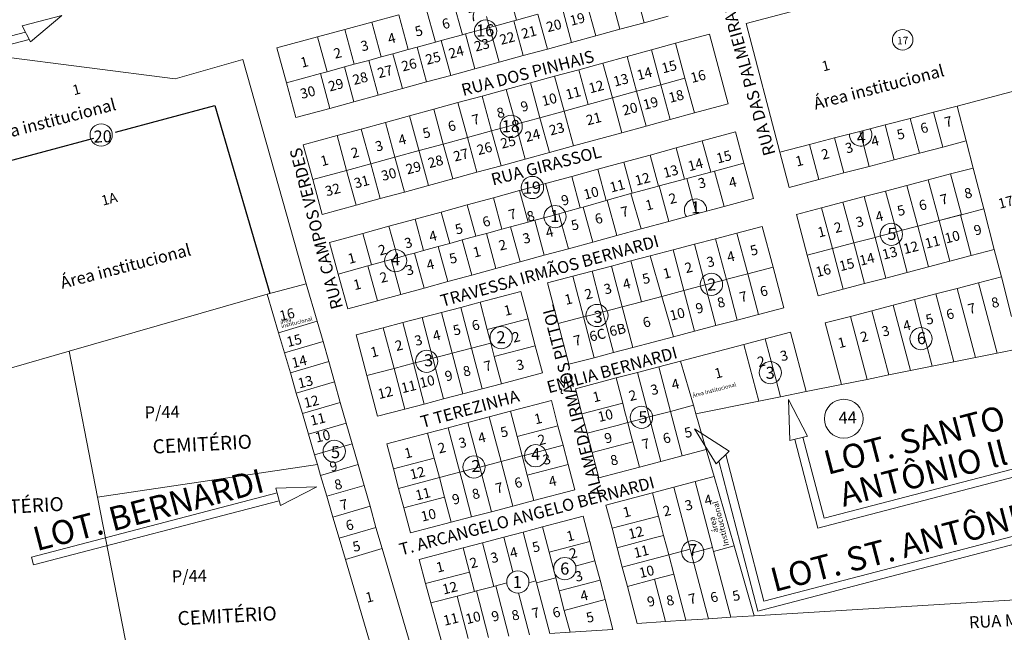
# Model space of a CAD drawing. Units: millimetres. Extents: x 15217 to 28882, y 13054 to 21667.
# Drawn here: x 23992 to 24483, y 18774 to 19080 of the extents above; entities that cross this region are included whole.
import ezdxf
from ezdxf.enums import TextEntityAlignment as Align

# ---------------------------------------------------------------- set-up
doc = ezdxf.new("R2010")
doc.units = ezdxf.units.MM
doc.linetypes.add('CONTÍNUO', pattern=[0])
for name, color, linetype in [('00 - DEMARCAÇÃO DE QUADRAS', 3, 'Continuous'), ('00 - DIVISÃO DE LOTES', 251, 'Continuous'), ('00 - INDICADOR LOTEAMENTOS', 10, 'Continuous'), ('00 - INSTITUCIONAIS', 30, 'Continuous'), ('00 - NOMES LOTEAMENTOS', 2, 'Continuous'), ('00 - NÚMERO LOTES', 7, 'CONTÍNUO'), ('00 - TEXTO RUAS', 7, 'Continuous')]:
    doc.layers.add(name, color=color, linetype=linetype)
doc.layers.add('00 - TEXTO QUADRAS', color=4, linetype='CONTÍNUO', lineweight=18)
doc.styles.add('NORMAL', font='Arial')
doc.styles.get("Standard").update_dxf_attribs({"font": 'arial.ttf'})

msp = doc.modelspace()

# ---------------------------------------------------------------- linework, layer by layer
at = {"layer": '00 - DEMARCAÇÃO DE QUADRAS', "lineweight": 5}
for p, q in [((24354.62, 19077.96), (24428.12, 19097.31)), ((24167.83, 19078.58), (24181.34, 19082.27)), ((24315.75, 19081.59), (24303.69, 19078.3)), ((24154.33, 19074.9), (24167.83, 19078.58)), ((24303.69, 19078.3), (24291.63, 19075.02)), ((24371.4, 19013.72), (24354.62, 19077.96)), ((24140.82, 19071.22), (24154.33, 19074.9)), ((24279.57, 19071.73), (24267.51, 19068.44)), ((24291.63, 19075.02), (24279.57, 19071.73)), ((24319.35, 19068.01), (24336.23, 19072.61)), ((24336.23, 19072.61), (24345.63, 19037.86)), ((24120.56, 19065.7), (24140.82, 19071.22)), ((24267.51, 19068.44), (24255.45, 19065.15)), ((24307.29, 19064.72), (24319.35, 19068.01)), ((23946.61, 19066.12), (24069.82, 19050.34)), ((24125.29, 19048.33), (24120.56, 19065.7)), ((24243.39, 19061.87), (24231.33, 19058.58)), ((24255.45, 19065.15), (24243.39, 19061.87)), ((24295.23, 19061.43), (24307.29, 19064.72)), ((24069.82, 19050.34), (24103.59, 19059.88)), ((24103.59, 19059.88), (24135.19, 18948.06)), ((24231.33, 19058.58), (24219.27, 19055.29)), ((24271.11, 19054.86), (24283.17, 19058.14)), ((24283.17, 19058.14), (24295.23, 19061.43)), ((24207.21, 19052), (24195.15, 19048.72)), ((24219.27, 19055.29), (24207.21, 19052)), ((24259.05, 19051.57), (24271.11, 19054.86)), ((24130.03, 19030.96), (24125.29, 19048.33)), ((24195.15, 19048.72), (24183.09, 19045.43)), ((24234.93, 19044.99), (24246.99, 19048.28)), ((24246.99, 19048.28), (24259.05, 19051.57)), ((24503.07, 19048.28), (24459.79, 19036.63)), ((24171.03, 19042.14), (24158.97, 19038.85)), ((24183.09, 19045.43), (24171.03, 19042.14)), ((24222.87, 19041.71), (24234.93, 19044.99)), ((24158.97, 19038.85), (24146.91, 19035.57)), ((24198.75, 19035.13), (24210.81, 19038.42)), ((24210.81, 19038.42), (24222.87, 19041.71)), ((24345.63, 19037.86), (24328.82, 19033.27)), ((24146.91, 19035.57), (24130.03, 19030.96)), ((24186.69, 19031.85), (24198.75, 19035.13)), ((24328.82, 19033.27), (24316.76, 19029.99)), ((24448.07, 19033.59), (24436.46, 19030.58)), ((24448.07, 19033.59), (24459.79, 19036.63)), ((24464.28, 19019.34), (24459.79, 19036.63)), ((24162.57, 19025.27), (24174.63, 19028.56)), ((24174.63, 19028.56), (24186.69, 19031.85)), ((24316.76, 19029.99), (24304.7, 19026.7)), ((24423.87, 19027.32), (24411.29, 19024.06)), ((24436.46, 19030.58), (24423.87, 19027.32)), ((24150.51, 19021.98), (24162.57, 19025.27)), ((24292.64, 19023.41), (24268.52, 19016.84)), ((24304.7, 19026.7), (24292.64, 19023.41)), ((24332.68, 19019.38), (24349.23, 19023.89)), ((24349.23, 19023.89), (24353.46, 19008.25)), ((24411.29, 19024.06), (24398.7, 19020.8)), ((24133.63, 19017.38), (24150.51, 19021.98)), ((24138.36, 19000.01), (24133.63, 19017.38)), ((24319.66, 19015.83), (24332.68, 19019.38)), ((24371.4, 19013.72), (24386.12, 19017.53)), ((24386.12, 19017.53), (24398.7, 19020.8)), ((24464.28, 19019.34), (24452.68, 19016.29)), ((24467.8, 19005.79), (24464.28, 19019.34)), ((24256.46, 19013.55), (24244.4, 19010.26)), ((24268.52, 19016.84), (24256.46, 19013.55)), ((24306.63, 19012.27), (24319.66, 19015.83)), ((24371.4, 19013.72), (24371.4, 19013.72)), ((24376.07, 18996.16), (24371.4, 19013.72)), ((24441.07, 19013.24), (24428.5, 19009.94)), ((24452.68, 19016.29), (24441.07, 19013.24)), ((24244.4, 19010.26), (24232.34, 19006.97)), ((24280.58, 19005.17), (24293.61, 19008.72)), ((24293.61, 19008.72), (24306.63, 19012.27)), ((24338.8, 19004.31), (24353.46, 19008.25)), ((24353.46, 19008.25), (24353.46, 19008.25)), ((24353.46, 19008.25), (24358.3, 18990.68)), ((24428.5, 19009.94), (24415.92, 19006.63)), ((24220.28, 19003.69), (24208.22, 19000.4)), ((24232.34, 19006.97), (24220.28, 19003.69)), ((24267.56, 19001.62), (24280.58, 19005.17)), ((24336.93, 19003.81), (24324.99, 19000.6)), ((24338.8, 19004.31), (24336.93, 19003.81)), ((24403.35, 19003.33), (24390.78, 19000.03)), ((24415.92, 19006.63), (24403.35, 19003.33)), ((24445.44, 18999.91), (24456.56, 19002.84)), ((24456.56, 19002.84), (24467.8, 19005.79)), ((24473.08, 18985.47), (24467.8, 19005.79)), ((24467.8, 19005.79), (24473.08, 18985.47)), ((24143.09, 18982.65), (24138.36, 19000.01)), ((24208.22, 19000.4), (24196.16, 18997.11)), ((24242.8, 18994.87), (24253.36, 18997.75)), ((24253.36, 18997.75), (24254.53, 18998.07)), ((24254.53, 18998.07), (24267.56, 19001.62)), ((24311.18, 18996.89), (24323.89, 19000.31)), ((24324.99, 19000.6), (24323.89, 19000.31)), ((24390.78, 19000.03), (24376.07, 18996.16)), ((24424.16, 18994.32), (24445.44, 18999.91)), ((24184.1, 18993.83), (24172.04, 18990.54)), ((24196.16, 18997.11), (24184.1, 18993.83)), ((24228.48, 18990.97), (24241.51, 18994.52)), ((24241.51, 18994.52), (24242.8, 18994.87)), ((24285.29, 18989.75), (24296.99, 18993.08)), ((24296.99, 18993.08), (24297, 18993.09)), ((24296.99, 18993.08), (24302.26, 18975.43)), ((24297.81, 18993.3), (24297, 18993.09)), ((24310.85, 18996.81), (24297.81, 18993.3)), ((24311.18, 18996.89), (24310.85, 18996.81)), ((24413.52, 18991.53), (24424.16, 18994.32)), ((24172.04, 18990.54), (24159.98, 18987.25)), ((24215.46, 18987.42), (24228.48, 18990.97)), ((24284.82, 18989.62), (24273.26, 18986.33)), ((24284.82, 18989.62), (24285.29, 18989.75)), ((24358.3, 18990.68), (24343.65, 18986.69)), ((24392.24, 18985.93), (24402.88, 18988.73)), ((24402.88, 18988.73), (24413.52, 18991.53)), ((24159.98, 18987.25), (24143.09, 18982.65)), ((24189.41, 18980.32), (24202.43, 18983.87)), ((24202.43, 18983.87), (24215.46, 18987.42)), ((24258.82, 18982.34), (24261.22, 18982.99)), ((24267, 18984.55), (24261.22, 18982.99)), ((24267, 18984.55), (24271.84, 18985.92)), ((24271.84, 18985.92), (24273.26, 18986.33)), ((24343.65, 18986.69), (24329.86, 18982.94)), ((24379.66, 18982.63), (24392.24, 18985.93)), ((24478.36, 18965.14), (24473.08, 18985.47)), ((24176.39, 18976.77), (24189.41, 18980.32)), ((24237.08, 18976.47), (24245.79, 18978.82)), ((24245.79, 18978.82), (24249.15, 18979.73)), ((24249.15, 18979.73), (24256.29, 18981.65)), ((24256.29, 18981.65), (24258.82, 18982.34)), ((24316.06, 18979.18), (24302.26, 18975.43)), ((24329.86, 18982.94), (24316.06, 18979.18)), ((24385.06, 18962.33), (24379.66, 18982.63)), ((24146.72, 18968.68), (24163.36, 18973.22)), ((24163.36, 18973.22), (24176.39, 18976.77)), ((24219.72, 18971.78), (24225.02, 18973.21)), ((24232.76, 18975.3), (24225.02, 18973.21)), ((24237.08, 18976.47), (24232.76, 18975.3)), ((24302.26, 18975.43), (24290.09, 18972.11)), ((24339.38, 18970.57), (24350.02, 18973.36)), ((24350.02, 18973.36), (24362.59, 18976.67)), ((24362.59, 18976.67), (24367.99, 18956.37)), ((24151.03, 18952.86), (24146.72, 18968.68)), ((24212.95, 18969.95), (24206.7, 18968.22)), ((24212.95, 18969.95), (24219.72, 18971.78)), ((24212.95, 18969.95), (24217.72, 18952.42)), ((24278.03, 18968.83), (24265.96, 18965.55)), ((24290.09, 18972.11), (24278.03, 18968.83)), ((24328.74, 18967.77), (24339.38, 18970.57)), ((24189.19, 18963.39), (24185.72, 18962.43)), ((24189.19, 18963.39), (24193.69, 18964.63)), ((24201, 18966.65), (24193.69, 18964.63)), ((24206.7, 18968.22), (24201, 18966.65)), ((24265.96, 18965.55), (24253.9, 18962.27)), ((24306.71, 18961.98), (24318.1, 18964.98)), ((24318.1, 18964.98), (24328.74, 18967.77)), ((24478.36, 18965.14), (24466.87, 18962.12)), ((24481.88, 18951.59), (24478.36, 18965.14)), ((24175.02, 18959.48), (24167.66, 18957.45)), ((24175.02, 18959.48), (24177.52, 18960.17)), ((24177.52, 18960.17), (24180.67, 18961.04)), ((24180.67, 18961.04), (24185.72, 18962.43)), ((24241.84, 18958.98), (24229.78, 18955.7)), ((24253.9, 18962.27), (24241.84, 18958.98)), ((24287.41, 18956.91), (24297.08, 18959.45)), ((24297.08, 18959.45), (24306.71, 18961.98)), ((24306.71, 18961.98), (24312.54, 18941.8)), ((24390.46, 18942.04), (24385.06, 18962.33)), ((24456.23, 18959.32), (24445.59, 18956.53)), ((24466.87, 18962.12), (24456.23, 18959.32)), ((24165.95, 18956.98), (24151.03, 18952.86)), ((24165.95, 18956.98), (24167.66, 18957.45)), ((24229.78, 18955.7), (24217.72, 18952.42)), ((24268.07, 18951.83), (24277.74, 18954.37)), ((24277.74, 18954.37), (24287.41, 18956.91)), ((24367.99, 18956.37), (24373.38, 18936.08)), ((24434.95, 18953.73), (24424.31, 18950.94)), ((24445.59, 18956.53), (24434.95, 18953.73)), ((24151.03, 18952.86), (24151.03, 18952.86)), ((24155.87, 18935.59), (24151.03, 18952.86)), ((24205.75, 18949.16), (24193.93, 18945.95)), ((24217.72, 18952.42), (24205.75, 18949.16)), ((24217.72, 18952.42), (24217.72, 18952.42)), ((24255.49, 18948.53), (24268.07, 18951.83)), ((24424.31, 18950.94), (24413.68, 18948.14)), ((24459.83, 18945.79), (24470.47, 18948.59)), ((24470.47, 18948.59), (24481.88, 18951.59)), ((24481.88, 18951.59), (24487.03, 18931.76)), ((24135.19, 18948.06), (24115.61, 18942.86)), ((24135.19, 18948.06), (24140.62, 18929.34)), ((24193.93, 18945.95), (24182.26, 18942.77)), ((24221.95, 18938.86), (24242.26, 18944.2)), ((24242.26, 18944.2), (24245.82, 18930.66)), ((24260.83, 18928.22), (24255.49, 18948.53)), ((24403.03, 18945.34), (24390.46, 18942.04)), ((24413.68, 18948.14), (24403.03, 18945.34)), ((24449.19, 18943), (24459.83, 18945.79)), ((24016.81, 18914.41), (24115.61, 18942.86)), ((24121.29, 18923.64), (24115.61, 18942.86)), ((24115.61, 18942.86), (24121.29, 18923.64)), ((24170.68, 18939.62), (24155.87, 18935.59)), ((24182.26, 18942.77), (24170.68, 18939.62)), ((24212.28, 18936.32), (24221.84, 18938.83)), ((24221.84, 18938.83), (24221.95, 18938.86)), ((24225.4, 18925.3), (24221.84, 18938.83)), ((24312.54, 18941.8), (24318.36, 18921.62)), ((24427.91, 18937.41), (24438.55, 18940.2)), ((24438.55, 18940.2), (24449.19, 18943)), ((24202.61, 18933.78), (24212.28, 18936.32)), ((24373.38, 18936.08), (24360.81, 18932.77)), ((24406.63, 18931.81), (24417.27, 18934.61)), ((24417.27, 18934.61), (24427.91, 18937.41)), ((24140.62, 18929.34), (24143.52, 18919.31)), ((24183.26, 18928.7), (24192.93, 18931.24)), ((24192.93, 18931.24), (24202.61, 18933.78)), ((24245.82, 18930.66), (24249.37, 18917.12)), ((24350.17, 18929.98), (24339.53, 18927.18)), ((24360.81, 18932.77), (24350.17, 18929.98)), ((24394.06, 18928.51), (24406.63, 18931.81)), ((24160.05, 18922.6), (24173.59, 18926.15)), ((24173.59, 18926.15), (24183.26, 18928.7)), ((24225.4, 18925.3), (24227.18, 18918.53)), ((24266.17, 18907.9), (24260.83, 18928.22)), ((24328.89, 18924.39), (24318.36, 18921.62)), ((24339.53, 18927.18), (24328.89, 18924.39)), ((24402.22, 18897.83), (24394.06, 18928.51)), ((24124.25, 18913.63), (24121.29, 18923.64)), ((24121.29, 18923.64), (24124.25, 18913.63)), ((24143.52, 18919.31), (24146.39, 18909.23)), ((24165.39, 18902.29), (24160.05, 18922.6)), ((24318.36, 18921.62), (24298.08, 18916.29)), ((24353.44, 18917.84), (24364.07, 18920.63)), ((24364.07, 18920.63), (24376.65, 18923.94)), ((24376.65, 18923.94), (24384.54, 18894.26)), ((24016.81, 18914.41), (23988.19, 18906.16)), ((24031.07, 18841.66), (24016.81, 18914.41)), ((24228.97, 18911.76), (24227.18, 18918.53)), ((24249.37, 18917.12), (24252.93, 18903.58)), ((24298.08, 18916.29), (24288.41, 18913.75)), ((24321.92, 18909.55), (24353.44, 18917.84)), ((24491.19, 18915.77), (24479.81, 18913.48)), ((24124.25, 18913.63), (24127.22, 18903.58)), ((24232.53, 18898.22), (24228.97, 18911.76)), ((24278.74, 18911.21), (24266.17, 18907.9)), ((24288.41, 18913.75), (24278.74, 18911.21)), ((24310.98, 18906.68), (24321.92, 18909.55)), ((24321.92, 18909.55), (24328.3, 18887.45)), ((24458.2, 18909.12), (24469, 18911.3)), ((24479.81, 18913.48), (24469, 18911.3)), ((24146.39, 18909.23), (24149.25, 18899.09)), ((24300.34, 18903.88), (24310.98, 18906.68)), ((24425.79, 18902.58), (24436.6, 18904.76)), ((24447.4, 18906.94), (24436.6, 18904.76)), ((24447.4, 18906.94), (24458.2, 18909.12)), ((24127.22, 18903.58), (24130.2, 18893.47)), ((24170.73, 18881.97), (24165.39, 18902.29)), ((24252.93, 18903.58), (24232.53, 18898.22)), ((24269.39, 18895.75), (24289.7, 18901.09)), ((24289.7, 18901.09), (24300.34, 18903.88)), ((24402.22, 18897.83), (24414.98, 18900.4)), ((24425.79, 18902.58), (24414.98, 18900.4)), ((24149.25, 18899.09), (24152.13, 18888.87)), ((24222.95, 18895.7), (24213.28, 18893.16)), ((24232.53, 18898.22), (24222.95, 18895.7)), ((24272.7, 18883.18), (24269.39, 18895.75)), ((24384.54, 18894.26), (24402.22, 18897.83)), ((24130.2, 18893.47), (24133.21, 18883.29)), ((24203.61, 18890.62), (24193.94, 18888.08)), ((24213.28, 18893.16), (24203.61, 18890.62)), ((24237.01, 18884.46), (24257.41, 18889.82)), ((24257.41, 18889.82), (24260.71, 18877.24)), ((24360.97, 18889.51), (24371.77, 18891.69)), ((24384.54, 18894.26), (24371.77, 18891.69)), ((24152.13, 18888.87), (24155.04, 18878.59)), ((24184.27, 18885.53), (24170.73, 18881.97)), ((24193.94, 18888.08), (24184.27, 18885.53)), ((24328.3, 18887.45), (24329.54, 18883.17)), ((24360.97, 18889.51), (24329.54, 18883.17)), ((24133.21, 18883.29), (24136.23, 18873.05)), ((24215.82, 18878.89), (24226.46, 18881.68)), ((24226.46, 18881.68), (24237.01, 18884.46)), ((24237.01, 18884.46), (24240.32, 18871.88)), ((24275.24, 18873.51), (24272.7, 18883.18)), ((24329.54, 18883.17), (24334.68, 18865.35)), ((24155.04, 18878.59), (24158, 18868.28)), ((24195.71, 18873.6), (24205.96, 18876.29)), ((24205.96, 18876.29), (24215.82, 18878.89)), ((24260.71, 18877.24), (24263.25, 18867.57)), ((24136.23, 18873.05), (24139.27, 18862.75)), ((24175.4, 18868.26), (24195.71, 18873.6)), ((24242.87, 18862.21), (24240.32, 18871.88)), ((24277.78, 18863.83), (24275.24, 18873.51)), ((24158, 18868.28), (24160.99, 18857.92)), ((24178.7, 18855.69), (24175.4, 18868.26)), ((24263.25, 18867.57), (24254.04, 18865.15)), ((24263.25, 18867.57), (24265.8, 18857.9)), ((24334.68, 18865.35), (24322.67, 18862.19)), ((24338.57, 18851.89), (24334.68, 18865.35)), ((24140.72, 18857.86), (24139.27, 18862.75)), ((24242.87, 18862.21), (24245.42, 18852.54)), ((24281.08, 18851.26), (24277.78, 18863.83)), ((24322.67, 18862.19), (24312.03, 18859.39)), ((24031.07, 18841.66), (24140.72, 18857.86)), ((24140.72, 18857.86), (24142.33, 18852.41)), ((24160.99, 18857.92), (24163.99, 18847.53)), ((24181.24, 18846.02), (24178.7, 18855.69)), ((24265.8, 18857.9), (24269.1, 18845.33)), ((24301.39, 18856.6), (24281.08, 18851.26)), ((24312.03, 18859.39), (24301.39, 18856.6)), ((24145.39, 18842.05), (24142.33, 18852.41)), ((24245.42, 18852.54), (24248.73, 18839.97)), ((24329.13, 18849.41), (24338.57, 18851.89)), ((24348.56, 18817.3), (24338.57, 18851.89)), ((24163.99, 18847.53), (24166.96, 18837.08)), ((24183.78, 18836.35), (24181.24, 18846.02)), ((24307.85, 18843.82), (24318.49, 18846.62)), ((24318.49, 18846.62), (24329.13, 18849.41)), ((24047.46, 18757.99), (24031.07, 18841.66)), ((24145.39, 18842.05), (24148.47, 18831.63)), ((24269.1, 18845.33), (24248.73, 18839.97)), ((24284.64, 18837.72), (24307.85, 18843.82)), ((24166.96, 18837.08), (24169.93, 18826.56)), ((24187.09, 18823.77), (24183.78, 18836.35)), ((24238.15, 18837.19), (24227.52, 18834.4)), ((24248.73, 18839.97), (24238.15, 18837.19)), ((24287.69, 18826.12), (24284.64, 18837.72)), ((24151.56, 18821.14), (24148.47, 18831.63)), ((24217.65, 18831.81), (24207.4, 18829.11)), ((24227.52, 18834.4), (24217.65, 18831.81)), ((24252.94, 18826.76), (24273.31, 18832.12)), ((24273.31, 18832.12), (24276.61, 18819.54)), ((24169.93, 18826.56), (24172.95, 18815.99)), ((24207.4, 18829.11), (24187.09, 18823.77)), ((24243.33, 18824.24), (24252.94, 18826.76)), ((24256.25, 18814.19), (24252.94, 18826.76)), ((24290.23, 18816.44), (24287.69, 18826.12)), ((24154.68, 18810.59), (24151.56, 18821.14)), ((24223.02, 18818.9), (24233.66, 18821.7)), ((24233.66, 18821.7), (24243.33, 18824.24)), ((24172.95, 18815.99), (24186.93, 18768.49)), ((24191.4, 18810.59), (24213.35, 18816.36)), ((24213.35, 18816.36), (24223.02, 18818.9)), ((24276.61, 18819.54), (24279.15, 18809.87)), ((24292.77, 18806.77), (24290.23, 18816.44)), ((24348.56, 18817.3), (24358.61, 18782.5)), ((24258.8, 18804.52), (24256.25, 18814.19)), ((24154.68, 18810.59), (24167.59, 18766.9)), ((24194.72, 18798.54), (24191.4, 18810.59)), ((24279.15, 18809.87), (24281.7, 18800.2)), ((24295.32, 18797.1), (24292.77, 18806.77)), ((24259.61, 18801.43), (24258.8, 18804.52)), ((24259.61, 18801.43), (24261.34, 18794.85)), ((24197.38, 18788.9), (24194.72, 18798.54)), ((24281.7, 18800.2), (24284.24, 18790.53)), ((24300.17, 18778.64), (24295.32, 18797.1)), ((24261.34, 18794.85), (24263.89, 18785.18)), ((24523.65, 18792.49), (24358.61, 18782.5)), ((24202.53, 18770.23), (24197.38, 18788.9)), ((24284.24, 18790.53), (24288.15, 18775.65)), ((24266.77, 18774.25), (24263.89, 18785.18)), ((24346.92, 18781.73), (24335.74, 18780.99)), ((24358.61, 18782.5), (24346.92, 18781.73)), ((24314.39, 18779.58), (24300.17, 18778.64)), ((24324.56, 18780.25), (24314.39, 18779.58)), ((24335.74, 18780.99), (24324.56, 18780.25)), ((24266.77, 18774.25), (24256.64, 18773.61)), ((24288.15, 18775.65), (24266.77, 18774.25))]:
    msp.add_line(p, q, dxfattribs=at)
at = {"layer": '00 - DIVISÃO DE LOTES', "lineweight": 5}
for p, q in [((24235.37, 19096.99), (24240.1, 19079.63)), ((24286.9, 19092.38), (24291.63, 19075.02)), ((24298.96, 19095.67), (24303.69, 19078.3)), ((24213.09, 19072.26), (24208.35, 19089.63)), ((24274.84, 19089.09), (24279.57, 19071.73)), ((24181.34, 19082.27), (24186.07, 19064.9)), ((24194.85, 19085.95), (24199.58, 19068.58)), ((24226.6, 19075.95), (24225.12, 19081.36)), ((24240.1, 19079.63), (24250.72, 19082.52)), ((24250.72, 19082.52), (24255.45, 19065.15)), ((24262.78, 19085.81), (24267.51, 19068.44)), ((24167.83, 19078.58), (24172.57, 19061.22)), ((24232.73, 19077.62), (24226.6, 19075.95)), ((24238.66, 19079.23), (24232.73, 19077.62)), ((24240.1, 19079.63), (24238.66, 19079.23)), ((24238.66, 19079.23), (24243.39, 19061.87)), ((24154.33, 19074.9), (24159.06, 19057.54)), ((24202.48, 19069.37), (24213.09, 19072.26)), ((24214.54, 19072.66), (24213.09, 19072.26)), ((24222.02, 19074.7), (24214.54, 19072.66)), ((24214.54, 19072.66), (24219.27, 19055.29)), ((24226.6, 19075.95), (24222.02, 19074.7)), ((24226.6, 19075.95), (24228.01, 19070.76)), ((24140.82, 19071.22), (24145.55, 19053.85)), ((24199.58, 19068.58), (24190.42, 19066.08)), ((24199.58, 19068.58), (24202.48, 19069.37)), ((24207.21, 19052), (24202.48, 19069.37)), ((24228.01, 19070.76), (24231.33, 19058.58)), ((24319.35, 19068.01), (24324.08, 19050.64)), ((24172.57, 19061.22), (24178.36, 19062.8)), ((24186.07, 19064.9), (24178.36, 19062.8)), ((24178.36, 19062.8), (24183.09, 19045.43)), ((24190.42, 19066.08), (24186.07, 19064.9)), ((24190.42, 19066.08), (24195.15, 19048.72)), ((24307.29, 19064.72), (24312.02, 19047.35)), ((24154.24, 19056.22), (24159.06, 19057.54)), ((24166.3, 19059.51), (24159.06, 19057.54)), ((24166.3, 19059.51), (24172.57, 19061.22)), ((24166.3, 19059.51), (24171.03, 19042.14)), ((24287.9, 19040.78), (24283.17, 19058.14)), ((24295.23, 19061.43), (24299.96, 19044.07)), ((24125.29, 19048.33), (24142.18, 19052.93)), ((24145.55, 19053.85), (24142.18, 19052.93)), ((24142.18, 19052.93), (24146.91, 19035.57)), ((24145.55, 19053.85), (24154.24, 19056.22)), ((24158.97, 19038.85), (24154.24, 19056.22)), ((24275.84, 19037.49), (24271.11, 19054.86)), ((24251.72, 19030.92), (24246.99, 19048.28)), ((24259.05, 19051.57), (24263.78, 19034.2)), ((24299.96, 19044.07), (24312.02, 19047.35)), ((24312.02, 19047.35), (24324.08, 19050.64)), ((24316.76, 19029.99), (24312.02, 19047.35)), ((24324.08, 19050.64), (24328.82, 19033.27)), ((24237.99, 19033.78), (24234.93, 19044.99)), ((24299.96, 19044.07), (24287.9, 19040.78)), ((24299.96, 19044.07), (24304.7, 19026.7)), ((24215.54, 19021.05), (24210.81, 19038.42)), ((24222.87, 19041.71), (24227.6, 19024.34)), ((24275.84, 19037.49), (24263.78, 19034.2)), ((24287.9, 19040.78), (24275.84, 19037.49)), ((24292.64, 19023.41), (24287.9, 19040.78)), ((24198.75, 19035.13), (24203.48, 19017.77)), ((24237.99, 19033.78), (24239.66, 19027.63)), ((24251.72, 19030.92), (24263.78, 19034.2)), ((24268.52, 19016.84), (24263.78, 19034.2)), ((24448.07, 19033.59), (24452.68, 19016.29)), ((24174.63, 19028.56), (24179.36, 19011.19)), ((24196.16, 18997.11), (24186.69, 19031.85)), ((24234.97, 19026.35), (24239.66, 19027.63)), ((24245.56, 19029.24), (24239.66, 19027.63)), ((24240.89, 19023.13), (24239.66, 19027.63)), ((24245.56, 19029.24), (24251.72, 19030.92)), ((24251.72, 19030.92), (24256.46, 19013.55)), ((24428.5, 19009.94), (24423.87, 19027.32)), ((24441.07, 19013.24), (24436.46, 19030.58)), ((24162.57, 19025.27), (24167.3, 19007.9)), ((24227.6, 19024.34), (24215.54, 19021.05)), ((24234.97, 19026.35), (24227.6, 19024.34)), ((24232.34, 19006.97), (24227.6, 19024.34)), ((24244.4, 19010.26), (24240.89, 19023.13)), ((24411.29, 19024.06), (24413.21, 19016.83)), ((24155.24, 19004.62), (24150.51, 19021.98)), ((24191.42, 19014.48), (24203.48, 19017.77)), ((24203.48, 19017.77), (24215.54, 19021.05)), ((24208.22, 19000.4), (24203.48, 19017.77)), ((24220.28, 19003.69), (24215.54, 19021.05)), ((24336.93, 19003.81), (24332.68, 19019.38)), ((24390.78, 19000.03), (24386.12, 19017.53)), ((24403.35, 19003.33), (24398.7, 19020.8)), ((24179.36, 19011.19), (24191.42, 19014.48)), ((24319.66, 19015.83), (24323.89, 19000.31)), ((24413.21, 19016.83), (24415.92, 19006.63)), ((24155.24, 19004.62), (24167.3, 19007.9)), ((24167.3, 19007.9), (24179.36, 19011.19)), ((24167.3, 19007.9), (24172.04, 18990.54)), ((24179.36, 19011.19), (24184.1, 18993.83)), ((24293.61, 19008.72), (24297.81, 18993.3)), ((24310.85, 18996.81), (24306.63, 19012.27)), ((24138.36, 19000.01), (24155.24, 19004.62)), ((24155.24, 19004.62), (24159.98, 18987.25)), ((24280.58, 19005.17), (24284.82, 18989.62)), ((24343.65, 18986.69), (24338.8, 19004.31)), ((24456.56, 19002.84), (24461.96, 18982.54)), ((24254.53, 18998.07), (24257.63, 18986.72)), ((24271.84, 18985.92), (24267.56, 19001.62)), ((24324.99, 19000.6), (24327.86, 18990.19)), ((24445.44, 18999.91), (24450.83, 18979.62)), ((24245.79, 18978.82), (24241.51, 18994.52)), ((24311.18, 18996.89), (24316.06, 18979.18)), ((24428.39, 18978.4), (24424.16, 18994.32)), ((24434.8, 18997.12), (24440.2, 18976.82)), ((24232.76, 18975.3), (24228.48, 18990.97)), ((24290.09, 18972.11), (24285.29, 18989.75)), ((24327.86, 18990.19), (24329.86, 18982.94)), ((24402.88, 18988.73), (24408.28, 18968.44)), ((24413.52, 18991.53), (24418.92, 18971.23)), ((24202.43, 18983.87), (24206.7, 18968.22)), ((24215.46, 18987.42), (24219.72, 18971.78)), ((24257.63, 18986.72), (24258.82, 18982.34)), ((24262.72, 18977.48), (24261.22, 18982.99)), ((24278.03, 18968.83), (24273.26, 18986.33)), ((24392.24, 18985.93), (24397.63, 18965.64)), ((24473.08, 18985.47), (24461.96, 18982.54)), ((24193.69, 18964.63), (24189.41, 18980.32)), ((24249.15, 18979.73), (24253.9, 18962.27)), ((24429.56, 18974.03), (24428.39, 18978.4)), ((24450.83, 18979.62), (24440.2, 18976.82)), ((24461.96, 18982.54), (24450.83, 18979.62)), ((24450.83, 18979.62), (24461.47, 18982.41)), ((24456.23, 18959.32), (24450.83, 18979.62)), ((24461.47, 18982.41), (24461.96, 18982.54)), ((24461.47, 18982.41), (24466.87, 18962.12)), ((24167.66, 18957.45), (24163.36, 18973.22)), ((24176.39, 18976.77), (24179.27, 18966.2)), ((24229.78, 18955.7), (24225.02, 18973.21)), ((24241.84, 18958.98), (24237.08, 18976.47)), ((24265.96, 18965.55), (24262.72, 18977.48)), ((24350.02, 18973.36), (24355.41, 18953.07)), ((24429.56, 18974.03), (24421.07, 18971.8)), ((24431.81, 18974.62), (24429.56, 18974.03)), ((24430.72, 18969.67), (24429.56, 18974.03)), ((24440.2, 18976.82), (24431.81, 18974.62)), ((24445.59, 18956.53), (24440.2, 18976.82)), ((24212.95, 18969.95), (24212.95, 18969.95)), ((24339.38, 18970.57), (24344, 18953.2)), ((24408.28, 18968.44), (24397.63, 18965.64)), ((24408.28, 18968.44), (24418.92, 18971.23)), ((24408.28, 18968.44), (24413.68, 18948.14)), ((24418.92, 18971.23), (24421.07, 18971.8)), ((24424.31, 18950.94), (24418.92, 18971.23)), ((24430.72, 18969.67), (24434.95, 18953.73)), ((24180.67, 18961.04), (24179.27, 18966.2)), ((24189.19, 18963.39), (24193.93, 18945.95)), ((24205.75, 18949.16), (24201, 18966.65)), ((24323.5, 18944.68), (24318.1, 18964.98)), ((24334.13, 18947.48), (24328.74, 18967.77)), ((24397.63, 18965.64), (24385.06, 18962.33)), ((24397.63, 18965.64), (24403.03, 18945.34)), ((24178.81, 18955.46), (24177.52, 18960.17)), ((24297.08, 18959.45), (24302.42, 18939.14)), ((24312.54, 18941.8), (24306.71, 18961.98)), ((24151.03, 18952.86), (24165.95, 18956.98)), ((24170.68, 18939.62), (24165.95, 18956.98)), ((24182.26, 18942.77), (24178.81, 18955.46)), ((24277.74, 18954.37), (24281.66, 18939.43)), ((24287.41, 18956.91), (24292.75, 18936.6)), ((24355.41, 18953.07), (24367.99, 18956.37)), ((24268.07, 18951.83), (24273.4, 18931.52)), ((24334.89, 18947.68), (24344.77, 18950.27)), ((24344, 18953.2), (24344.77, 18950.27)), ((24345.63, 18950.5), (24344.77, 18950.27)), ((24345.54, 18947.38), (24344.77, 18950.27)), ((24345.63, 18950.5), (24355.41, 18953.07)), ((24355.41, 18953.07), (24360.81, 18932.77)), ((24479.81, 18913.48), (24470.47, 18948.59)), ((24312.54, 18941.8), (24323.5, 18944.68)), ((24334.13, 18947.48), (24323.5, 18944.68)), ((24323.5, 18944.68), (24328.89, 18924.39)), ((24334.89, 18947.68), (24334.13, 18947.48)), ((24339.53, 18927.18), (24334.13, 18947.48)), ((24345.54, 18947.38), (24350.17, 18929.98)), ((24459.83, 18945.79), (24469, 18911.3)), ((24283.08, 18934.06), (24281.66, 18939.43)), ((24292.75, 18936.6), (24302.42, 18939.14)), ((24312.54, 18941.8), (24302.42, 18939.14)), ((24318.36, 18921.62), (24312.54, 18941.8)), ((24441.8, 18927.99), (24438.55, 18940.2)), ((24458.2, 18909.12), (24449.19, 18943)), ((24217.62, 18916.01), (24212.28, 18936.32)), ((24283.08, 18934.06), (24277.71, 18932.65)), ((24288.45, 18935.47), (24283.08, 18934.06)), ((24284.49, 18928.69), (24283.08, 18934.06)), ((24292.75, 18936.6), (24288.45, 18935.47)), ((24292.75, 18936.6), (24298.08, 18916.29)), ((24292.75, 18936.6), (24292.75, 18936.6)), ((24425.79, 18902.58), (24417.27, 18934.61)), ((24436.6, 18904.76), (24427.91, 18937.41)), ((24121.29, 18923.64), (24140.62, 18929.34)), ((24196.84, 18916.37), (24192.93, 18931.24)), ((24202.61, 18933.78), (24207.94, 18913.47)), ((24245.82, 18930.66), (24225.4, 18925.3)), ((24260.83, 18928.22), (24273.4, 18931.52)), ((24277.71, 18932.65), (24273.4, 18931.52)), ((24278.74, 18911.21), (24273.4, 18931.52)), ((24406.63, 18931.81), (24414.98, 18900.4)), ((24173.59, 18926.15), (24178.93, 18905.84)), ((24183.26, 18928.7), (24188.6, 18908.39)), ((24288.41, 18913.75), (24284.49, 18928.69)), ((24441.8, 18927.99), (24444.19, 18919)), ((24143.52, 18919.31), (24124.25, 18913.63)), ((24366.57, 18911.24), (24364.07, 18920.63)), ((24198.27, 18910.93), (24196.84, 18916.37)), ((24217.62, 18916.01), (24207.94, 18913.47)), ((24227.18, 18918.53), (24217.62, 18916.01)), ((24217.62, 18916.01), (24222.95, 18895.7)), ((24249.37, 18917.12), (24228.97, 18911.76)), ((24360.97, 18889.51), (24353.44, 18917.84)), ((24444.19, 18919), (24447.4, 18906.94)), ((24188.6, 18908.39), (24192.89, 18909.51)), ((24198.27, 18910.93), (24192.89, 18909.51)), ((24198.27, 18910.93), (24203.62, 18912.33)), ((24199.62, 18905.8), (24198.27, 18910.93)), ((24207.94, 18913.47), (24203.62, 18912.33)), ((24207.94, 18913.47), (24213.28, 18893.16)), ((24369.38, 18900.68), (24366.57, 18911.24)), ((24127.22, 18903.58), (24146.39, 18909.23)), ((24146.39, 18909.23), (24127.22, 18903.58)), ((24165.39, 18902.29), (24178.93, 18905.84)), ((24178.93, 18905.84), (24188.6, 18908.39)), ((24178.93, 18905.84), (24184.27, 18885.53)), ((24188.6, 18908.39), (24193.94, 18888.08)), ((24203.61, 18890.62), (24199.62, 18905.8)), ((24310.98, 18906.68), (24316.83, 18884.44)), ((24293.01, 18888.52), (24289.7, 18901.09)), ((24300.34, 18903.88), (24306.19, 18881.64)), ((24369.38, 18900.68), (24371.77, 18891.69)), ((24149.25, 18899.09), (24130.2, 18893.47)), ((24133.21, 18883.29), (24152.13, 18888.87)), ((24293.01, 18888.52), (24272.7, 18883.18)), ((24294.14, 18884.21), (24293.01, 18888.52)), ((24316.83, 18884.44), (24328.3, 18887.45)), ((24226.46, 18881.68), (24232.31, 18859.44)), ((24294.14, 18884.21), (24295.55, 18878.84)), ((24300.92, 18880.25), (24295.55, 18878.84)), ((24300.92, 18880.25), (24306.19, 18881.64)), ((24306.19, 18881.64), (24316.83, 18884.44)), ((24312.03, 18859.39), (24306.19, 18881.64)), ((24316.83, 18884.44), (24322.67, 18862.19)), ((24155.04, 18878.59), (24136.23, 18873.05)), ((24205.96, 18876.29), (24210.48, 18859.07)), ((24221.67, 18856.64), (24215.82, 18878.89)), ((24260.71, 18877.24), (24240.32, 18871.88)), ((24275.24, 18873.51), (24290.18, 18877.43)), ((24295.55, 18878.84), (24290.18, 18877.43)), ((24295.55, 18878.84), (24296.96, 18873.47)), ((24195.71, 18873.6), (24199.01, 18861.03)), ((24298.09, 18869.17), (24296.96, 18873.47)), ((24139.27, 18862.75), (24158, 18868.28)), ((24254.04, 18865.15), (24243.3, 18862.33)), ((24254.04, 18865.15), (24263.25, 18867.57)), ((24277.78, 18863.83), (24298.09, 18869.17)), ((24298.09, 18869.17), (24301.39, 18856.6)), ((24178.7, 18855.69), (24199.01, 18861.03)), ((24199.01, 18861.03), (24201.55, 18851.36)), ((24232.31, 18859.44), (24242.87, 18862.21)), ((24242.87, 18862.21), (24243.3, 18862.33)), ((24142.33, 18852.41), (24160.99, 18857.92)), ((24211.8, 18854.05), (24210.48, 18859.07)), ((24218.05, 18855.69), (24211.8, 18854.05)), ((24221.67, 18856.64), (24218.05, 18855.69)), ((24232.31, 18859.44), (24221.67, 18856.64)), ((24227.52, 18834.4), (24221.67, 18856.64)), ((24238.15, 18837.19), (24232.31, 18859.44)), ((24245.42, 18852.54), (24265.8, 18857.9)), ((24181.24, 18846.02), (24201.55, 18851.36)), ((24207.31, 18852.87), (24201.55, 18851.36)), ((24201.55, 18851.36), (24204.09, 18841.68)), ((24207.31, 18852.87), (24211.8, 18854.05)), ((24211.8, 18854.05), (24213.24, 18848.57)), ((24145.39, 18842.05), (24163.99, 18847.53)), ((24213.24, 18848.57), (24217.65, 18831.81)), ((24326.63, 18815.67), (24318.49, 18846.62)), ((24337.77, 18816.53), (24329.13, 18849.41)), ((24204.09, 18841.68), (24183.78, 18836.35)), ((24207.4, 18829.11), (24204.09, 18841.68)), ((24310.9, 18832.22), (24307.85, 18843.82)), ((24148.47, 18831.63), (24166.96, 18837.08)), ((24287.69, 18826.12), (24310.9, 18832.22)), ((24312.03, 18827.91), (24310.9, 18832.22)), ((24169.93, 18826.56), (24151.56, 18821.14)), ((24313.44, 18822.54), (24312.03, 18827.91)), ((24233.66, 18821.7), (24238.23, 18804.31)), ((24249.74, 18799.87), (24243.33, 18824.24)), ((24308.07, 18821.13), (24290.23, 18816.44)), ((24313.44, 18822.54), (24308.07, 18821.13)), ((24314.86, 18817.17), (24313.44, 18822.54)), ((24154.68, 18810.59), (24172.95, 18815.99)), ((24216.53, 18804.27), (24213.35, 18816.36)), ((24228.74, 18797.14), (24223.02, 18818.9)), ((24256.25, 18814.19), (24276.61, 18819.54)), ((24315.99, 18812.87), (24314.86, 18817.17)), ((24327.13, 18813.73), (24337.77, 18816.53)), ((24337.77, 18816.53), (24338.28, 18814.59)), ((24338.28, 18814.59), (24348.56, 18817.3)), ((24292.77, 18806.77), (24315.99, 18812.87)), ((24315.99, 18812.87), (24326.63, 18815.67)), ((24318.53, 18803.2), (24315.99, 18812.87)), ((24327.13, 18813.73), (24326.63, 18815.67)), ((24335.74, 18780.99), (24327.13, 18813.73)), ((24338.28, 18814.59), (24346.92, 18781.73)), ((24269.52, 18807.34), (24269.92, 18807.44)), ((24269.92, 18807.44), (24279.15, 18809.87)), ((24194.72, 18798.54), (24216.53, 18804.27)), ((24219.07, 18794.6), (24216.53, 18804.27)), ((24249.99, 18798.9), (24259.61, 18801.43)), ((24318.53, 18803.2), (24308.86, 18800.66)), ((24318.53, 18803.2), (24324.56, 18780.25)), ((24220.04, 18794.85), (24228.74, 18797.14)), ((24228.74, 18797.14), (24229.71, 18797.39)), ((24229.71, 18797.39), (24234.11, 18798.55)), ((24236.29, 18772.34), (24229.71, 18797.39)), ((24235.15, 18798.82), (24234.11, 18798.55)), ((24246.22, 18798.94), (24249.74, 18799.87)), ((24249.74, 18799.87), (24249.99, 18798.9)), ((24249.99, 18798.9), (24256.64, 18773.61)), ((24281.7, 18800.2), (24261.34, 18794.85)), ((24308.86, 18800.66), (24295.32, 18797.1)), ((24314.39, 18779.58), (24308.86, 18800.66)), ((24197.38, 18788.9), (24210.36, 18792.31)), ((24210.36, 18792.31), (24219.07, 18794.6)), ((24210.36, 18792.31), (24215.95, 18771.07)), ((24219.07, 18794.6), (24220.04, 18794.85)), ((24220.04, 18794.85), (24226.12, 18771.7)), ((24240.99, 18793.79), (24241.14, 18793.22)), ((24241.14, 18793.22), (24246.46, 18772.98)), ((24284.24, 18790.53), (24263.89, 18785.18))]:
    msp.add_line(p, q, dxfattribs=at)
at = {"layer": '00 - DIVISÃO DE LOTES'}
for points in [[(23962.94, 19064.29), (23979.52, 19007.39), (24029.21, 19020.78)], [(24039.93, 19023.67), (24089.62, 19037.07), (24116.96, 18943.22)]]:
    msp.add_lwpolyline(points, dxfattribs=at)
at = {"layer": '00 - INDICADOR LOTEAMENTOS', "lineweight": 5}
for points in [[(24013.24, 19081.84), (23997.53, 19068.68), (23993.4, 19076.68)], [(24385.13, 18872.09), (24375.73, 18890.3), (24376.42, 18869.82)], [(24346.04, 18864.57), (24328.85, 18875.73), (24339.61, 18858.28)], [(24122.27, 18837.44), (24119.99, 18846.15), (24140.48, 18846.84)]]:
    msp.add_lwpolyline(points, close=True, dxfattribs=at)
for points in [[(23996.92, 19069.84), (23883.6, 19040.29), (23882.59, 19044.16), (23995.05, 19073.49)], [(24382.91, 18871.51), (24393.43, 18831.17), (24495.03, 18857.62), (24496.04, 18853.75), (24390.37, 18826.24), (24378.84, 18870.45)], [(24344.38, 18862.95), (24363.47, 18789.77), (24507.11, 18827.23), (24508.12, 18823.36), (24360.41, 18784.84), (24340.92, 18859.57)], [(24120.63, 18843.73), (23998.14, 18811.78), (23999.15, 18807.91), (24121.63, 18839.86)]]:
    msp.add_lwpolyline(points, dxfattribs=at)
at = {"layer": '00 - TEXTO QUADRAS', "lineweight": 5}
for centre, radius in [((24224.6, 19074.13), 5.55), ((24432.64, 19069.76), 5.12), ((24237.36, 19026.55), 5.55), ((24032.86, 19022.29), 5.55), ((24247.98, 18996.1), 5.55), ((24259.26, 18981.59), 5.55), ((24427.05, 18972.74), 5.55), ((24179.72, 18959.57), 5.55), ((24337.27, 18947.76), 5.55), ((24280.21, 18932.25), 5.55), ((24232.37, 18921.24), 5.55), ((24441.77, 18920.66), 5.55), ((24195.21, 18909.41), 5.55), ((24366.63, 18903.74), 5.55), ((24403.29, 18880.78), 9.68), ((24302.36, 18881.42), 5.55), ((24149.11, 18864.47), 5.55), ((24249.55, 18862.29), 5.55), ((24218.81, 18856.64), 5.55), ((24327.89, 18814.43), 5.55), ((24264.13, 18806.01), 5.55), ((24240.68, 18799.33), 5.55)]:
    msp.add_circle(centre, radius, dxfattribs=at)
for centre, start, end in [((24411.73, 19022.3), 175.569, 34.1891), ((24329.32, 18984.83), 354.4118, 215.9916)]:
    msp.add_arc(centre, 5.55, start, end, dxfattribs=at)

# ---------------------------------------------------------------- texts
at = {"layer": '00 - INSTITUCIONAIS', "lineweight": 5}
for s, height, rotation, p in [('Área institucional', 6, 14.6179, (24421.51, 19043.33)), ('Área institucional', 6, 14.6179, (24008.34, 19026.45)), ('Área institucional', 6, 14.6179, (24045.79, 18953.95)), ('CEMITÉRIO', 7, 3.0571, (24083.45, 18864.63)), ('CEMITÉRIO', 7, 3.0571, (23989.59, 18833.52)), ('CEMITÉRIO', 7, 3.0571, (24095.86, 18778.98))]:
    msp.add_text(s, height=height, rotation=rotation, dxfattribs=at).set_placement(p, align=Align.CENTER)
at = {"layer": '00 - INSTITUCIONAIS', "lineweight": 5, "style": 'NORMAL'}
for s, p in [('área ', (24122.37, 18928.04)), ('institucional', (24122.94, 18925.86))]:
    msp.add_text(s, height=2, rotation=14.4647, dxfattribs=at).set_placement(p)
at = {"layer": '00 - INSTITUCIONAIS', "lineweight": 5}
msp.add_text('Área Institucional', height=2, rotation=14.7632, dxfattribs=at).set_placement((24328.13, 18891.29))
at = {"layer": '00 - INSTITUCIONAIS', "lineweight": 5, "style": 'NORMAL'}
for s, height, p in [('Institucional', 2.8764, (24343.31, 18828.77)), ('área', 2.876, (24339.8, 18828.21))]:
    msp.add_text(s, height=height, rotation=104.121, dxfattribs=at).set_placement(p, align=Align.CENTER)
at = {"layer": '00 - NOMES LOTEAMENTOS', "lineweight": 5}
for s, p in [('LOT. SANTO', (24440.05, 18864.39)), ('ANTÔNIO ll', (24444.45, 18847.52)), ('LOT. BERNARDI', (24057.91, 18829.57)), ('LOT. ST. ANTÔNIO', (24436.08, 18811.84))]:
    msp.add_text(s, height=12, rotation=14.6179, dxfattribs=at).set_placement(p, align=Align.CENTER)
at = {"layer": '00 - NÚMERO LOTES', "lineweight": 5}
for s, rotation, p in [('7', 14.6179, (24217.09, 19078.65)), ('19', 14.6179, (24267.35, 19076.72)), ('5', 14.6179, (24190.08, 19071.29)), ('6', 14.6179, (24203.59, 19074.97)), ('21', 14.6179, (24243.2, 19070.19)), ('20', 14.6179, (24255.66, 19073.52)), ('4', 14.6179, (24176.57, 19067.62)), ('22', 14.6179, (24232.36, 19067.2)), ('3', 14.6179, (24163.06, 19063.94)), ('24', 14.6179, (24206.93, 19060.3)), ('23', 14.6179, (24219.71, 19063.84)), ('2', 14.6179, (24149.55, 19060.26)), ('25', 14.6179, (24195.39, 19057.27)), ('1', 14.6179, (24132.99, 19055.79)), ('27', 14.6179, (24171.42, 19050.57)), ('26', 14.6179, (24183.4, 19053.93)), ('15', 14.6179, (24313.14, 19052.98)), ('1', 14.6179, (24393.1, 19053.95)), ('28', 14.6179, (24159.04, 19047.17)), ('13', 14.6179, (24289.07, 19046.37)), ('14', 14.6179, (24300.81, 19049.56)), ('16', 14.6179, (24327.6, 19048.2)), ('30', 14.6179, (24132.86, 19040.22)), ('29', 14.6179, (24146.9, 19043.93)), ('12', 14.6179, (24276.79, 19043.01)), ('10', 14.6179, (24253.35, 19036.64)), ('11', 14.6179, (24265.28, 19039.89)), ('18', 14.6179, (24316.67, 19038.27)), ('9', 14.6179, (24242.83, 19033.73)), ('20', 14.6179, (24293.6, 19031.96)), ('19', 14.6179, (24303.89, 19034.79)), ('7', 14.6179, (24218.51, 19027.14)), ('8', 14.6179, (24230.89, 19030.54)), ('21', 14.6179, (24275.54, 19027.05)), ('6', 14.6179, (24206.58, 19023.91)), ('23', 14.6179, (24257.08, 19021.99)), ('6', 14.0599, (24442.18, 19022.96)), ('7', 14.0599, (24454.23, 19026.06)), ('4', 14.6179, (24181.82, 19017.08)), ('5', 14.6179, (24193.93, 19020.47)), ('24', 14.6179, (24245.03, 19018.74)), ('5', 14.0599, (24430.47, 19019.84)), ('3', 14.6179, (24170.3, 19013.95)), ('26', 14.6179, (24221.04, 19012.2)), ('25', 14.6179, (24232.81, 19015.4)), ('3', 14.0599, (24404.73, 19013.05)), ('4', 14.0599, (24417.64, 19016.5)), ('2', 14.6179, (24158.24, 19010.63)), ('27', 14.6179, (24209.3, 19008.99)), ('15', 14.6179, (24340.46, 19008.03)), ('2', 14.0599, (24392.8, 19009.91)), ('1', 14.6179, (24143.02, 19006.67)), ('29', 14.6179, (24185.6, 19002.57)), ('28', 14.6179, (24196.61, 19005.69)), ('14', 14.6179, (24326.26, 19004.16)), ('1', 14.0599, (24379.89, 19006.5)), ('30', 14.6179, (24173.29, 18999.32)), ('12', 14.6179, (24299.84, 18996.96)), ('13', 14.6179, (24313.9, 19000.81)), ('32', 14.6179, (24145.33, 18991.65)), ('31', 14.6179, (24159.76, 18995.61)), ('11', 14.6179, (24287.28, 18993.55)), ('3', 14.0599, (24331.31, 18995.52)), ('4', 14.0599, (24346.65, 18995.86)), ('10', 14.6179, (24274.23, 18990)), ('2', 14.0599, (24316.72, 18987.77)), ('7', 14.0599, (24452.09, 18987.34)), ('8', 14.0599, (24464.1, 18990.4)), ('9', 14.6179, (24263.1, 18986.96)), ('1', 14.0599, (24305.01, 18984.53)), ('6', 14.0599, (24441.48, 18984.48)), ('17', 14.5062, (24481.05, 18985.43)), ('7', 14.6179, (24236.82, 18979.87)), ('8', 14.6179, (24245.9, 18978.97)), ('6', 13.666, (24279.78, 18977.74)), ('7', 13.666, (24292.76, 18981.19)), ('4', 14.0599, (24419.8, 18978.82)), ('5', 14.0599, (24430.65, 18981.79)), ('5', 14.6179, (24210.13, 18972.59)), ('6', 14.6179, (24223.78, 18976.24)), ('5', 13.666, (24267.95, 18974.59)), ('2', 14.0599, (24399.19, 18973.33)), ('3', 14.0599, (24410.03, 18976.15)), ('4', 14.6179, (24197.15, 18969)), ('3', 13.666, (24243.79, 18967.95)), ('4', 13.666, (24255.25, 18971)), ('1', 14.0599, (24390.93, 18971.13)), ('10', 14.0599, (24454.34, 18968.15)), ('9', 14.0599, (24468.88, 18972.09)), ('3', 14.6179, (24184.88, 18965.64)), ('2', 13.666, (24231.83, 18964.55)), ('12', 14.0599, (24433.66, 18962.84)), ('11', 14.0599, (24444.45, 18965.56)), ('1', 14.6179, (24156.66, 18957.95)), ('2', 14.6179, (24171.84, 18962.11)), ('5', 13.666, (24207.17, 18957.96)), ('1', 13.666, (24218.99, 18961.12)), ('4', 14.0599, (24345.72, 18958.83)), ('5', 14.0599, (24357.28, 18961.98)), ('14', 14.0599, (24411.78, 18957.05)), ('13', 14.0599, (24423.16, 18960.1)), ('4', 13.666, (24195.79, 18954.83)), ('2', 14.0599, (24324.67, 18953.32)), ('3', 14.0599, (24335.63, 18956.2)), ('15', 14.0599, (24401.69, 18954.31)), ('2', 13.666, (24172.55, 18948.44)), ('3', 13.666, (24185.5, 18952.11)), ('1', 14.0599, (24313.8, 18950.47)), ('16', 14.0599, (24389.98, 18951.33)), ('1', 13.666, (24159.3, 18944.87)), ('4', 13.666, (24293.72, 18945.2)), ('5', 13.666, (24303.44, 18947.83)), ('2', 13.666, (24274.71, 18940.16)), ('3', 13.666, (24284.3, 18942.72)), ('7', 14.0599, (24351.99, 18938.77)), ('6', 14.0599, (24362.19, 18941.53)), ('1', 13.666, (24264.72, 18937.52)), ('8', 14.0599, (24340.86, 18935.94)), ('8', 14.0599, (24477.56, 18935.9)), ('16', 13.666, (24122.46, 18929.5)), ('1', 13.666, (24234.43, 18932.02)), ('10', 14.0599, (24317.15, 18929.63)), ('9', 14.0599, (24330.08, 18933.07)), ('6', 14.0599, (24455.11, 18930.09)), ('7', 14.0599, (24465.95, 18932.87)), ('6', 13.666, (24218.41, 18924.59)), ('6', 13.666, (24303.69, 18926.1)), ('4', 14.0599, (24433.53, 18924.43)), ('5', 14.0599, (24444.84, 18927.56)), ('4', 13.666, (24198.93, 18919.46)), ('5', 13.666, (24209.01, 18922.19)), ('2', 13.666, (24238.6, 18918.67)), ('6C', 13.666, (24277.09, 18919.17)), ('6B', 13.666, (24287.01, 18921.73)), ('2', 14.0599, (24412.23, 18918.87)), ('3', 14.0599, (24422.92, 18921.65)), ('15', 13.666, (24126.02, 18916.49)), ('2', 13.666, (24180.14, 18914.48)), ('3', 13.666, (24189.86, 18917.03)), ('7', 13.666, (24269.15, 18916.99)), ('1', 14.0599, (24401.01, 18915.88)), ('1', 13.666, (24167.89, 18911.25)), ('3', 14.0599, (24372.27, 18909.36)), ('14', 13.666, (24128.57, 18906)), ('7', 13.666, (24224.47, 18904.25)), ('3', 13.666, (24240.61, 18904.82)), ('2', 14.0599, (24360.86, 18906.45)), ('9', 13.666, (24204.97, 18899.37)), ('8', 13.666, (24213.98, 18901.71)), ('1', 14.0599, (24339.52, 18900.73)), ('13', 13.666, (24131.64, 18895.84)), ('11', 13.666, (24183.13, 18893.46)), ('10', 13.666, (24192.36, 18896.05)), ('4', 13.666, (24318.02, 18895.16)), ('12', 13.666, (24171.48, 18890.51)), ('2', 13.666, (24296.75, 18889.52)), ('3', 13.666, (24307.61, 18892.45)), ('12', 13.666, (24134.61, 18886.05)), ('1', 13.666, (24278.69, 18888.9)), ('10', 13.666, (24281.27, 18879.08)), ('11', 13.666, (24137.81, 18877.25)), ('1', 13.666, (24249.56, 18877.93)), ('10', 13.666, (24140.27, 18868.79)), ('5', 13.666, (24232.65, 18871.34)), ('5', 13.666, (24324.42, 18871.08)), ('3', 13.666, (24211.87, 18865.99)), ('4', 13.666, (24221.49, 18868.48)), ('2', 13.666, (24251.36, 18867.44)), ('9', 13.666, (24284.55, 18868.3)), ('7', 13.666, (24303.3, 18865.36)), ('6', 13.666, (24313.72, 18868.25)), ('1', 13.666, (24184.77, 18860.85)), ('2', 13.666, (24201.51, 18863.39)), ('3', 13.666, (24253.89, 18857.64)), ('8', 13.666, (24287.48, 18857.3)), ('9', 13.666, (24147.49, 18854.22)), ('12', 13.666, (24187.51, 18850.39)), ('8', 13.666, (24149.83, 18845.15)), ('6', 13.666, (24239.65, 18845.99)), ('4', 13.666, (24256.76, 18846.75)), ('11', 13.666, (24190.25, 18839.96)), ('8', 13.666, (24218.52, 18840.46)), ('7', 13.666, (24230.17, 18843.4)), ('7', 13.666, (24152.71, 18835.04)), ('9', 13.666, (24208.59, 18837.85)), ('4', 13.666, (24334.39, 18837.39)), ('10', 13.666, (24193.03, 18829.4)), ('1', 13.666, (24293.79, 18831.41)), ('2', 13.666, (24313.79, 18831.99)), ('3', 13.666, (24324.68, 18834.83)), ('6', 13.666, (24155.55, 18824.86)), ('12', 13.666, (24296.52, 18820.65)), ('1', 13.666, (24265.65, 18819.46)), ('5', 13.666, (24158.96, 18814.28)), ('4', 13.666, (24237.38, 18811.15)), ('5', 13.666, (24248.54, 18814.01)), ('2', 13.666, (24267.06, 18810.82)), ('11', 13.666, (24299.17, 18811.24)), ('2', 13.666, (24217.4, 18806.06)), ('3', 13.666, (24227.76, 18808.66)), ('1', 13.666, (24200.66, 18803.97)), ('10', 13.666, (24301.83, 18801.23)), ('3', 13.666, (24269.85, 18799.39)), ('12', 13.666, (24203.69, 18793.06)), ('1', 13.666, (24165.39, 18788.93)), ('4', 13.666, (24272.51, 18789.7)), ('9', 13.666, (24305.9, 18786.83)), ('8', 13.666, (24315.42, 18787.29)), ('7', 13.666, (24326.51, 18788.14)), ('6', 13.666, (24337.37, 18788.91)), ('5', 13.666, (24348.38, 18789.66)), ('7', 13.666, (24248.38, 18781.05)), ('6', 13.666, (24258.66, 18781.35)), ('11', 13.666, (24204.19, 18777.46)), ('10', 13.666, (24215.3, 18778.24)), ('9', 13.666, (24228.24, 18779.49)), ('8', 13.666, (24238.25, 18779.96)), ('5', 13.666, (24275.46, 18778.91))]:
    msp.add_text(s, height=5, rotation=rotation, dxfattribs=at).set_placement(p)
at = {"layer": '00 - NÚMERO LOTES'}
for s, p in [('1', (24019.32, 19042.08)), ('1A', (24033.69, 18986.98))]:
    msp.add_text(s, height=5, rotation=14.6179, dxfattribs=at).set_placement(p)
at = {"layer": '00 - TEXTO QUADRAS', "lineweight": 5}
for s, height, p in [('16', 6, (24219.91, 19071.36)), ('17', 3.746, (24429.89, 19067.42)), ('18', 6, (24232.73, 19023.62)), ('20', 6, (24029.14, 19018.48)), ('19', 6, (24243.23, 18992.91)), ('1', 6, (24256.91, 18978.86)), ('4', 6, (24177.55, 18957.13)), ('3', 6, (24278.55, 18928.51)), ('2', 6, (24230.11, 18918.35)), ('3', 6, (24193.98, 18906.87)), ('5', 6, (24300.92, 18878.47)), ('5', 6, (24147.55, 18861.02)), ('4', 6, (24247.4, 18860.02)), ('2', 6, (24217.58, 18854.09)), ('7', 6, (24325.74, 18812.16)), ('6', 6, (24261.88, 18802.95)), ('1', 6, (24238.19, 18796.25))]:
    msp.add_text(s, height=height, rotation=1.2876, dxfattribs=at).set_placement(p)
for s, p in [('P/44', (24063.33, 18881.06)), ('44', (24405.27, 18878.33)), ('P/44', (24076.9, 18799.31))]:
    msp.add_text(s, height=6, rotation=1.2876, dxfattribs=at).set_placement(p, align=Align.CENTER)
at = {"layer": '00 - TEXTO QUADRAS', "lineweight": 5, "char_height": 6, "rotation": 1.2876}
for s, insert, attachment_point in [('{\\fArial|b1|i0|c0|p34;4}', (24409.85, 19018.02), 7), ('{\\fArial|b1|i0|c0|p34;1}', (24327.03, 18989.13), 1), ('{\\fArial|b1|i0|c0|p34;5}', (24424.95, 18975.91), 1), ('{\\fArial|b1|i0|c0|p34;2}', (24335.01, 18950.66), 1), ('{\\fArial|b1|i0|c0|p34;6}', (24439.68, 18923.89), 1), ('{\\fArial|b1|i0|c0|p34;3}', (24364.26, 18906.62), 1)]:
    msp.add_mtext_dynamic_manual_height_columns(s, width=5.4533, gutter_width=12.5, heights=[0], dxfattribs=dict(at, insert=insert, attachment_point=attachment_point))
at = {"layer": '00 - TEXTO RUAS', "lineweight": 5}
for s, rotation, p in [('RUA DAS PALMEIRAS', 105.6179, (24369.28, 19012.95)), ('RUA DOS PINHAIS', 14.6179, (24213.45, 19041.7)), ('RUA CAMPOS VERDES', 104.666, (24153.53, 18936.3)), ('RUA GIRASSOL', 14.6179, (24228.29, 18997.05)), ('TRAVESSA IRMÃOS BERNARDI', 15.5882, (24203.03, 18936.5)), ('ALAMEDA IRMÃOS PITTOL', 104.666, (24283.23, 18843.07)), ('T TEREZINHA        EMILIA BERNARDI', 15.3297, (24193.12, 18876.13)), ('T. ARCANGELO ANGELO BERNARDI', 14.9228, (24182.49, 18812.53))]:
    msp.add_text(s, height=6, rotation=rotation, dxfattribs=at).set_placement(p)
msp.add_text('RUA MINUANO', height=6, rotation=3.0571, dxfattribs=at).set_placement((24493.75, 18777.65), align=Align.CENTER)

doc.saveas('drawing.dxf')
